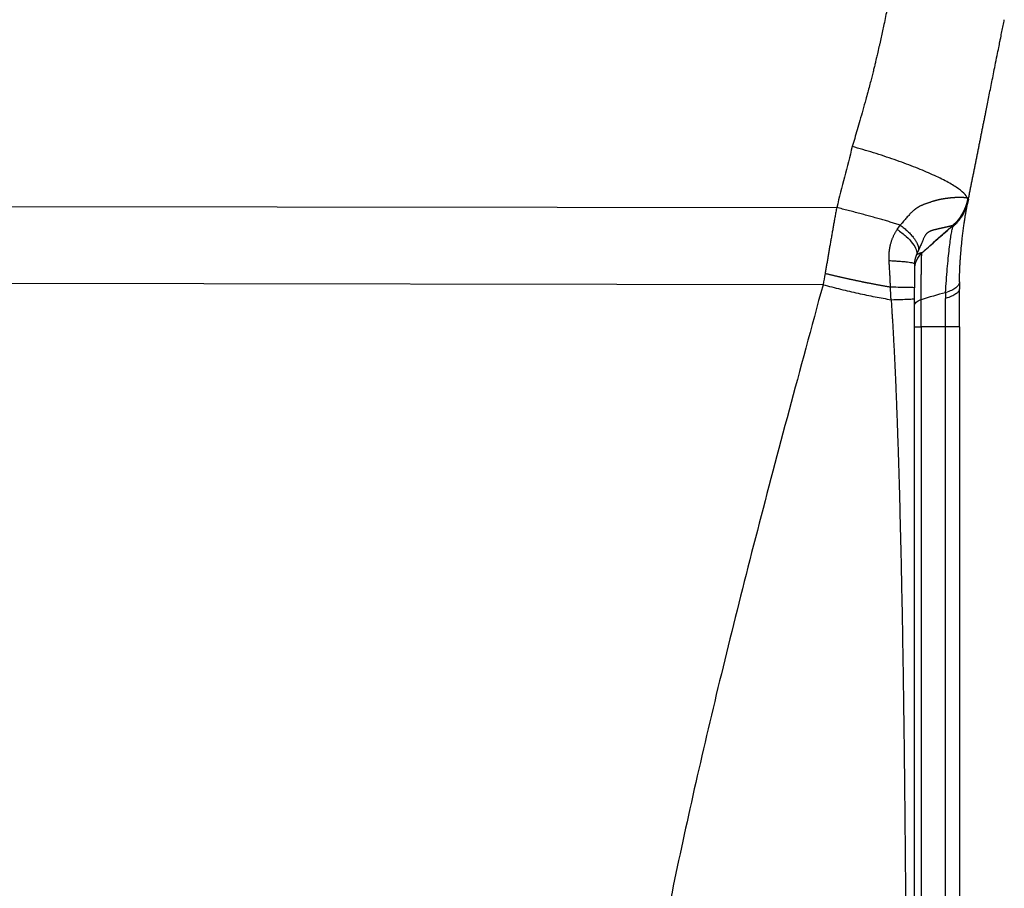
# Model space of a CAD drawing. Units: millimetres. Extents: x 1223 to 1639, y 481 to 775.
# Drawn here: x 1444 to 1466, y 674 to 694 of the extents above; entities that cross this region are included whole.
import ezdxf

# ---------------------------------------------------------------- set-up
doc = ezdxf.new("R2010")
doc.units = ezdxf.units.MM
doc.header["$LTSCALE"] = 65.395
doc.layers.add('1', color=7, linetype='CONTINUOUS', true_color=0xffffff)

msp = doc.modelspace()

# ---------------------------------------------------------------- linework, layer by layer
at = {"layer": '1', "color": 0, "linetype": 'Continuous', "lineweight": 25}
for p, q in [((1443.116, 689.455), (1461.884, 689.427)), ((1464.481, 689.028), (1464.035, 688.64)), ((1464.035, 688.64), (1463.786, 688.422)), ((1463.616, 688.049), (1463.616, 688.048)), ((1461.579, 687.711), (1443.116, 687.739)), ((1463.763, 686.774), (1463.763, 670.774)), ((1464.308, 670.774), (1464.309, 686.774)), ((1464.616, 686.774), (1464.309, 686.774))]:
    msp.add_line(p, q, dxfattribs=at)
msp.add_arc((1464.116, 688.048), 0.5, 131.664, 179.9995, dxfattribs=at)
msp.add_ellipse((1463.618, 687.53), major_axis=(0, -8.551), ratio=0.000258, start_param=4.636734, end_param=4.699266, dxfattribs=at)
for points, knots in [([(1463.138, 694.505), (1463.133, 694.481), (1463.123, 694.429), (1463.106, 694.343), (1463.086, 694.241), (1463.063, 694.123), (1463.036, 693.991), (1463.006, 693.842), (1462.972, 693.678), (1462.938, 693.516), (1462.905, 693.361), (1462.873, 693.218), (1462.847, 693.099), (1462.819, 692.976), (1462.794, 692.866), (1462.769, 692.757), (1462.749, 692.672), (1462.729, 692.591), (1462.706, 692.496), (1462.679, 692.389), (1462.648, 692.268), (1462.613, 692.135), (1462.574, 691.989), (1462.525, 691.807), (1462.467, 691.599), (1462.403, 691.374), (1462.342, 691.164), (1462.286, 690.971), (1462.249, 690.847), (1462.231, 690.788)], [0, 0, 0, 0, 0.01884, 0.041827, 0.068959, 0.100236, 0.135659, 0.175227, 0.218939, 0.266797, 0.305115, 0.343434, 0.381752, 0.400811, 0.441964, 0.47068, 0.488296, 0.510306, 0.535808, 0.564801, 0.597284, 0.633256, 0.672716, 0.715662, 0.781033, 0.84215, 0.899014, 0.95163, 1, 1, 1, 1]), ([(1464.818, 689.617), (1464.824, 689.647), (1464.836, 689.707), (1464.853, 689.797), (1464.871, 689.887), (1464.889, 689.977), (1464.907, 690.066), (1464.925, 690.156), (1464.943, 690.246), (1464.961, 690.336), (1464.979, 690.425), (1464.997, 690.515), (1465.015, 690.604), (1465.033, 690.694), (1465.051, 690.783), (1465.069, 690.873), (1465.087, 690.962), (1465.104, 691.052), (1465.122, 691.141), (1465.14, 691.23), (1465.158, 691.32), (1465.176, 691.409), (1465.194, 691.498), (1465.216, 691.608), (1465.242, 691.74), (1465.273, 691.897), (1465.306, 692.061), (1465.34, 692.232), (1465.376, 692.409), (1465.415, 692.604), (1465.454, 692.799), (1465.489, 692.976), (1465.516, 693.107), (1465.539, 693.226), (1465.563, 693.345), (1465.59, 693.479), (1465.607, 693.567), (1465.616, 693.61)], [0, 0, 0, 0, 0.02226, 0.044525, 0.066794, 0.089068, 0.111345, 0.133627, 0.155913, 0.178203, 0.200497, 0.222795, 0.245097, 0.267402, 0.289712, 0.312024, 0.334341, 0.356661, 0.378984, 0.40131, 0.42364, 0.445973, 0.468308, 0.490647, 0.528293, 0.567698, 0.608863, 0.651789, 0.696475, 0.742923, 0.798932, 0.843536, 0.876733, 0.898522, 0.933229, 0.967056, 1, 1, 1, 1]), ([(1464.794, 689.634), (1464.782, 689.668), (1464.756, 689.707), (1464.672, 689.789), (1464.616, 689.833), (1464.476, 689.926), (1464.393, 689.975), (1464.202, 690.075), (1464.094, 690.127), (1463.858, 690.232), (1463.73, 690.285), (1463.459, 690.391), (1463.315, 690.443), (1463.017, 690.547), (1462.863, 690.598), (1462.549, 690.696), (1462.39, 690.743), (1462.231, 690.787)], [0, 0, 0, 0, 0.125, 0.125, 0.25, 0.25, 0.375, 0.375, 0.5, 0.5, 0.625, 0.625, 0.75, 0.75, 0.875, 0.875, 1, 1, 1, 1]), ([(1464.804, 689.633), (1464.803, 689.633), (1464.801, 689.634), (1464.798, 689.635), (1464.795, 689.636), (1464.792, 689.637), (1464.788, 689.638), (1464.784, 689.639), (1464.78, 689.64), (1464.776, 689.641), (1464.772, 689.642), (1464.767, 689.642), (1464.762, 689.643), (1464.757, 689.644), (1464.752, 689.645), (1464.747, 689.645), (1464.742, 689.646), (1464.736, 689.647), (1464.73, 689.647), (1464.724, 689.648), (1464.718, 689.648), (1464.712, 689.649), (1464.706, 689.649), (1464.699, 689.65), (1464.692, 689.65), (1464.686, 689.65), (1464.679, 689.65), (1464.672, 689.651), (1464.664, 689.651), (1464.657, 689.651), (1464.65, 689.651), (1464.642, 689.651), (1464.635, 689.651), (1464.627, 689.651), (1464.619, 689.651), (1464.611, 689.651), (1464.603, 689.651), (1464.595, 689.651), (1464.587, 689.651), (1464.578, 689.651), (1464.57, 689.651), (1464.561, 689.65), (1464.553, 689.65), (1464.544, 689.65), (1464.536, 689.649), (1464.527, 689.649), (1464.518, 689.648), (1464.509, 689.648), (1464.5, 689.647), (1464.491, 689.647), (1464.482, 689.646), (1464.473, 689.645), (1464.464, 689.645), (1464.454, 689.644), (1464.445, 689.643), (1464.436, 689.642), (1464.426, 689.641), (1464.417, 689.641), (1464.407, 689.64), (1464.398, 689.639), (1464.388, 689.638), (1464.379, 689.636), (1464.369, 689.635), (1464.36, 689.634), (1464.35, 689.633), (1464.341, 689.632), (1464.331, 689.631), (1464.321, 689.629), (1464.312, 689.628), (1464.302, 689.626), (1464.292, 689.625), (1464.282, 689.623), (1464.273, 689.622), (1464.263, 689.62), (1464.253, 689.619), (1464.244, 689.617), (1464.234, 689.615), (1464.224, 689.613), (1464.215, 689.612), (1464.205, 689.61), (1464.195, 689.608), (1464.186, 689.606), (1464.176, 689.604), (1464.166, 689.602), (1464.157, 689.6), (1464.147, 689.598), (1464.138, 689.595), (1464.128, 689.593), (1464.119, 689.591), (1464.109, 689.588), (1464.1, 689.586), (1464.091, 689.583), (1464.081, 689.581), (1464.072, 689.578), (1464.063, 689.576), (1464.054, 689.573), (1464.045, 689.57), (1464.03, 689.566), (1464.011, 689.559), (1463.986, 689.552), (1463.962, 689.544), (1463.939, 689.536), (1463.915, 689.528), (1463.892, 689.521), (1463.87, 689.513), (1463.848, 689.505), (1463.827, 689.497), (1463.806, 689.488), (1463.786, 689.48), (1463.767, 689.471), (1463.748, 689.463), (1463.73, 689.454), (1463.713, 689.445), (1463.697, 689.435), (1463.682, 689.426), (1463.667, 689.416), (1463.654, 689.407), (1463.641, 689.397), (1463.629, 689.388), (1463.618, 689.379), (1463.602, 689.366), (1463.582, 689.349), (1463.556, 689.326), (1463.529, 689.299), (1463.501, 689.27), (1463.471, 689.237), (1463.441, 689.202), (1463.408, 689.164), (1463.374, 689.124), (1463.338, 689.082), (1463.312, 689.053), (1463.299, 689.038)], [0, 0, 0, 0, 0.00833, 0.016619, 0.024866, 0.033072, 0.041237, 0.049361, 0.057444, 0.065487, 0.073488, 0.081448, 0.089368, 0.097247, 0.105085, 0.112882, 0.120638, 0.128354, 0.136029, 0.143663, 0.151257, 0.158811, 0.166324, 0.173796, 0.181229, 0.188621, 0.195973, 0.203285, 0.210557, 0.217789, 0.224981, 0.232133, 0.239245, 0.246317, 0.253349, 0.260342, 0.267296, 0.274209, 0.281084, 0.287919, 0.294715, 0.301472, 0.30819, 0.314869, 0.321508, 0.328109, 0.334671, 0.341194, 0.347679, 0.354125, 0.360532, 0.3669, 0.37323, 0.379522, 0.385775, 0.391989, 0.398165, 0.404303, 0.410403, 0.416464, 0.422487, 0.428471, 0.434418, 0.440326, 0.446196, 0.452028, 0.457822, 0.463578, 0.469296, 0.474976, 0.480619, 0.486223, 0.491789, 0.497317, 0.502808, 0.50826, 0.513674, 0.519051, 0.524389, 0.52969, 0.534952, 0.540177, 0.545363, 0.550512, 0.555622, 0.560694, 0.565728, 0.570724, 0.575682, 0.580601, 0.585482, 0.590325, 0.595128, 0.599894, 0.604621, 0.609309, 0.613958, 0.618569, 0.631067, 0.643266, 0.655166, 0.666766, 0.678068, 0.689072, 0.699777, 0.71018, 0.720277, 0.73007, 0.739559, 0.74874, 0.757596, 0.766114, 0.774288, 0.782115, 0.789597, 0.796737, 0.803528, 0.809967, 0.816052, 0.821785, 0.827167, 0.839811, 0.853565, 0.868363, 0.884127, 0.900806, 0.918448, 0.937128, 0.956905, 0.977842, 1, 1, 1, 1]), ([(1464.803, 689.633), (1464.802, 689.628), (1464.8, 689.618), (1464.797, 689.603), (1464.794, 689.588), (1464.791, 689.573), (1464.787, 689.558), (1464.783, 689.543), (1464.779, 689.528), (1464.775, 689.512), (1464.77, 689.497), (1464.765, 689.481), (1464.76, 689.466), (1464.754, 689.45), (1464.749, 689.435), (1464.743, 689.419), (1464.736, 689.404), (1464.729, 689.388), (1464.722, 689.372), (1464.715, 689.357), (1464.707, 689.341), (1464.699, 689.325), (1464.691, 689.31), (1464.682, 689.294), (1464.673, 689.279), (1464.664, 689.263), (1464.654, 689.248), (1464.644, 689.232), (1464.634, 689.217), (1464.623, 689.202), (1464.612, 689.186), (1464.601, 689.171), (1464.589, 689.156), (1464.577, 689.141), (1464.564, 689.127), (1464.551, 689.112), (1464.538, 689.097), (1464.524, 689.083), (1464.51, 689.069), (1464.496, 689.055), (1464.481, 689.041), (1464.471, 689.032), (1464.466, 689.028)], [0, 0, 0, 0, 0.021151, 0.0425, 0.064046, 0.085789, 0.107729, 0.129866, 0.152201, 0.174733, 0.197463, 0.22039, 0.243514, 0.266835, 0.290354, 0.314071, 0.337984, 0.362095, 0.386404, 0.41091, 0.435613, 0.460514, 0.485612, 0.510908, 0.536401, 0.562091, 0.587979, 0.614065, 0.640348, 0.666828, 0.693506, 0.720381, 0.747454, 0.774725, 0.802193, 0.829858, 0.857722, 0.885782, 0.91404, 0.942496, 0.971149, 1, 1, 1, 1]), ([(1464.818, 689.617), (1464.806, 689.561), (1464.791, 689.506), (1464.75, 689.399), (1464.726, 689.348), (1464.669, 689.249), (1464.636, 689.202), (1464.564, 689.113), (1464.524, 689.072), (1464.481, 689.034)], [0, 0, 0, 0, 0.25, 0.25, 0.5, 0.5, 0.75, 0.75, 1, 1, 1, 1]), ([(1464.617, 687.773), (1464.617, 687.781), (1464.618, 687.798), (1464.618, 687.822), (1464.619, 687.845), (1464.619, 687.869), (1464.62, 687.892), (1464.62, 687.915), (1464.621, 687.938), (1464.622, 687.96), (1464.623, 687.983), (1464.624, 688.005), (1464.624, 688.027), (1464.625, 688.048), (1464.626, 688.07), (1464.627, 688.091), (1464.628, 688.112), (1464.629, 688.133), (1464.63, 688.153), (1464.631, 688.173), (1464.633, 688.193), (1464.634, 688.213), (1464.635, 688.233), (1464.636, 688.252), (1464.637, 688.271), (1464.639, 688.29), (1464.64, 688.309), (1464.641, 688.328), (1464.643, 688.346), (1464.644, 688.364), (1464.645, 688.382), (1464.647, 688.399), (1464.653, 688.485), (1464.666, 688.619), (1464.683, 688.775), (1464.696, 688.88), (1464.708, 688.973), (1464.72, 689.062), (1464.732, 689.136), (1464.74, 689.186), (1464.745, 689.223), (1464.751, 689.257), (1464.756, 689.287), (1464.76, 689.31), (1464.764, 689.332), (1464.767, 689.349), (1464.769, 689.362), (1464.771, 689.373), (1464.773, 689.387), (1464.777, 689.404), (1464.78, 689.423), (1464.784, 689.447), (1464.789, 689.472), (1464.793, 689.494), (1464.797, 689.511), (1464.799, 689.524), (1464.801, 689.535), (1464.803, 689.546), (1464.805, 689.556), (1464.807, 689.565), (1464.809, 689.574), (1464.81, 689.579), (1464.81, 689.581)], [0, 0, 0, 0, 0.008445, 0.016841, 0.025187, 0.033483, 0.04173, 0.049927, 0.058074, 0.066173, 0.074222, 0.082223, 0.090174, 0.098077, 0.105931, 0.113737, 0.121494, 0.129203, 0.136864, 0.144476, 0.152041, 0.159558, 0.167028, 0.17445, 0.181825, 0.189153, 0.196433, 0.203667, 0.210853, 0.217993, 0.225084, 0.232128, 0.239124, 0.329085, 0.399676, 0.45073, 0.482125, 0.540802, 0.595206, 0.612094, 0.635194, 0.664523, 0.681544, 0.698553, 0.71555, 0.732532, 0.738505, 0.747413, 0.759258, 0.774045, 0.791778, 0.812466, 0.841543, 0.870579, 0.887057, 0.90345, 0.919758, 0.935979, 0.952115, 0.968164, 0.984125, 1, 1, 1, 1]), ([(1461.884, 689.427), (1461.88, 689.41), (1461.874, 689.377), (1461.865, 689.327), (1461.856, 689.278), (1461.847, 689.228), (1461.838, 689.179), (1461.829, 689.13), (1461.82, 689.081), (1461.811, 689.032), (1461.803, 688.983), (1461.794, 688.935), (1461.786, 688.886), (1461.777, 688.838), (1461.769, 688.79), (1461.76, 688.742), (1461.752, 688.695), (1461.744, 688.647), (1461.736, 688.6), (1461.727, 688.553), (1461.719, 688.506), (1461.711, 688.459), (1461.703, 688.412), (1461.695, 688.366), (1461.688, 688.32), (1461.68, 688.274), (1461.672, 688.228), (1461.664, 688.182), (1461.656, 688.137), (1461.649, 688.092), (1461.641, 688.047), (1461.633, 688.002), (1461.628, 687.972), (1461.626, 687.957)], [0, 0, 0, 0, 0.034514, 0.068882, 0.103103, 0.137177, 0.171103, 0.204882, 0.238513, 0.271995, 0.305328, 0.338512, 0.371546, 0.404429, 0.437161, 0.469743, 0.502172, 0.534449, 0.566573, 0.598543, 0.63036, 0.662022, 0.693529, 0.724882, 0.756078, 0.787118, 0.818001, 0.848727, 0.879296, 0.909708, 0.939963, 0.970061, 1, 1, 1, 1]), ([(1463.051, 688.247), (1463.051, 688.252), (1463.05, 688.263), (1463.049, 688.279), (1463.049, 688.296), (1463.049, 688.312), (1463.049, 688.328), (1463.049, 688.344), (1463.049, 688.361), (1463.05, 688.377), (1463.051, 688.393), (1463.052, 688.409), (1463.053, 688.425), (1463.055, 688.441), (1463.056, 688.457), (1463.058, 688.472), (1463.06, 688.488), (1463.063, 688.504), (1463.065, 688.52), (1463.068, 688.535), (1463.071, 688.551), (1463.074, 688.566), (1463.078, 688.582), (1463.081, 688.597), (1463.086, 688.617), (1463.093, 688.642), (1463.102, 688.672), (1463.112, 688.701), (1463.122, 688.729), (1463.134, 688.757), (1463.146, 688.785), (1463.158, 688.812), (1463.172, 688.839), (1463.186, 688.865), (1463.2, 688.891), (1463.216, 688.916), (1463.226, 688.932), (1463.232, 688.94)], [0, 0, 0, 0, 0.02182, 0.043582, 0.065288, 0.086945, 0.108555, 0.130124, 0.151655, 0.173153, 0.194622, 0.216067, 0.237491, 0.2589, 0.280296, 0.301685, 0.323071, 0.344459, 0.365851, 0.387253, 0.408669, 0.430102, 0.451557, 0.473038, 0.49455, 0.536908, 0.57912, 0.621217, 0.663231, 0.705192, 0.747132, 0.789081, 0.83107, 0.873128, 0.915283, 0.957565, 1, 1, 1, 1]), ([(1463.232, 688.94), (1463.305, 688.889), (1463.372, 688.836), (1463.488, 688.731), (1463.537, 688.68), (1463.612, 688.581), (1463.639, 688.534), (1463.669, 688.448), (1463.672, 688.41), (1463.663, 688.378)], [0, 0, 0, 0, 0.25, 0.25, 0.5, 0.5, 0.75, 0.75, 1, 1, 1, 1]), ([(1464.466, 689.027), (1464.465, 689.027), (1464.464, 689.027), (1464.461, 689.026), (1464.457, 689.024), (1464.454, 689.023), (1464.45, 689.022), (1464.447, 689.021), (1464.443, 689.02), (1464.438, 689.019), (1464.434, 689.018), (1464.429, 689.016), (1464.425, 689.015), (1464.42, 689.014), (1464.415, 689.013), (1464.409, 689.011), (1464.404, 689.01), (1464.398, 689.009), (1464.392, 689.007), (1464.386, 689.006), (1464.38, 689.004), (1464.373, 689.003), (1464.367, 689.001), (1464.36, 689), (1464.353, 688.998), (1464.346, 688.996), (1464.339, 688.995), (1464.331, 688.993), (1464.324, 688.991), (1464.316, 688.99), (1464.308, 688.988), (1464.3, 688.986), (1464.292, 688.984), (1464.284, 688.982), (1464.276, 688.981), (1464.267, 688.979), (1464.258, 688.977), (1464.249, 688.975), (1464.24, 688.973), (1464.231, 688.971), (1464.222, 688.969), (1464.213, 688.967), (1464.203, 688.965), (1464.194, 688.962), (1464.184, 688.96), (1464.174, 688.958), (1464.164, 688.956), (1464.154, 688.954), (1464.144, 688.951), (1464.134, 688.949), (1464.124, 688.947), (1464.113, 688.944), (1464.103, 688.942), (1464.092, 688.94), (1464.08, 688.937), (1464.065, 688.933), (1464.049, 688.929), (1464.032, 688.924), (1464.017, 688.92), (1464.002, 688.915), (1463.987, 688.909), (1463.974, 688.904), (1463.96, 688.898), (1463.948, 688.892), (1463.936, 688.885), (1463.925, 688.878), (1463.914, 688.871), (1463.905, 688.864), (1463.896, 688.857), (1463.887, 688.849), (1463.88, 688.841), (1463.872, 688.832), (1463.863, 688.819), (1463.853, 688.803), (1463.842, 688.784), (1463.831, 688.762), (1463.818, 688.737), (1463.805, 688.708), (1463.792, 688.677), (1463.777, 688.642), (1463.761, 688.605), (1463.744, 688.564), (1463.725, 688.52), (1463.712, 688.49), (1463.706, 688.474)], [0, 0, 0, 0, 0.011815, 0.023626, 0.035434, 0.047239, 0.059041, 0.07084, 0.082636, 0.094429, 0.106219, 0.118006, 0.12979, 0.141571, 0.153349, 0.165125, 0.176896, 0.188665, 0.20043, 0.212192, 0.223951, 0.235706, 0.247457, 0.259204, 0.270948, 0.282687, 0.294422, 0.306152, 0.317877, 0.329598, 0.341313, 0.353023, 0.364727, 0.376426, 0.388118, 0.399804, 0.411483, 0.423156, 0.434821, 0.446479, 0.458128, 0.46977, 0.481403, 0.493028, 0.504643, 0.516249, 0.527845, 0.539431, 0.551007, 0.562572, 0.574127, 0.58567, 0.597202, 0.608722, 0.62023, 0.63823, 0.655371, 0.671659, 0.6871, 0.701703, 0.715476, 0.728429, 0.74057, 0.751914, 0.762473, 0.772264, 0.781307, 0.789626, 0.797252, 0.804224, 0.810593, 0.816423, 0.824273, 0.833161, 0.843243, 0.85463, 0.867402, 0.881624, 0.897345, 0.914612, 0.933469, 0.953956, 0.976118, 1, 1, 1, 1]), ([(1463.786, 688.424), (1463.832, 688.464), (1463.925, 688.546), (1464.064, 688.668), (1464.203, 688.79), (1464.342, 688.912), (1464.435, 688.994), (1464.481, 689.034)], [0, 0, 0, 0, 0.199915, 0.399872, 0.599872, 0.799914, 1, 1, 1, 1]), ([(1464.306, 687.534), (1464.313, 687.628), (1464.32, 687.719), (1464.333, 687.896), (1464.34, 687.982), (1464.354, 688.145), (1464.369, 688.302), (1464.391, 688.51), (1464.406, 688.629), (1464.42, 688.737), (1464.427, 688.785), (1464.442, 688.87), (1464.449, 688.906), (1464.462, 688.967), (1464.469, 688.99), (1464.475, 689.007)], [0, 0, 0, 0, 0.125, 0.125, 0.25, 0.25, 0.375, 0.5, 0.625, 0.625, 0.75, 0.75, 0.875, 0.875, 1, 1, 1, 1]), ([(1463.051, 688.247), (1463.091, 688.245), (1463.131, 688.243), (1463.208, 688.239), (1463.245, 688.237), (1463.316, 688.232), (1463.349, 688.229), (1463.41, 688.224), (1463.439, 688.22), (1463.489, 688.214), (1463.512, 688.211), (1463.55, 688.204), (1463.566, 688.201), (1463.592, 688.194), (1463.601, 688.19), (1463.607, 688.187), (1463.607, 688.187), (1463.607, 688.187)], [0, 0, 0, 0, 0.142714, 0.142714, 0.285429, 0.285429, 0.428143, 0.428143, 0.570858, 0.570858, 0.713572, 0.713572, 0.856287, 0.856287, 0.999001, 0.999001, 1, 1, 1, 1]), ([(1463.083, 687.654), (1463.082, 687.67), (1463.08, 687.703), (1463.078, 687.751), (1463.076, 687.8), (1463.073, 687.849), (1463.071, 687.898), (1463.068, 687.948), (1463.065, 687.997), (1463.063, 688.047), (1463.06, 688.097), (1463.057, 688.146), (1463.054, 688.196), (1463.052, 688.23), (1463.051, 688.247)], [0, 0, 0, 0, 0.082007, 0.164244, 0.246714, 0.329422, 0.41237, 0.495562, 0.579002, 0.662691, 0.746634, 0.830831, 0.915286, 1, 1, 1, 1]), ([(1463.663, 688.377), (1463.662, 688.376), (1463.66, 688.372), (1463.658, 688.366), (1463.655, 688.36), (1463.652, 688.354), (1463.649, 688.348), (1463.647, 688.342), (1463.644, 688.336), (1463.642, 688.329), (1463.64, 688.323), (1463.638, 688.316), (1463.635, 688.309), (1463.633, 688.303), (1463.632, 688.296), (1463.63, 688.289), (1463.628, 688.282), (1463.627, 688.275), (1463.625, 688.268), (1463.624, 688.261), (1463.622, 688.253), (1463.621, 688.246), (1463.62, 688.238), (1463.619, 688.231), (1463.618, 688.223), (1463.618, 688.216), (1463.617, 688.208), (1463.617, 688.2), (1463.616, 688.192), (1463.616, 688.184), (1463.616, 688.179), (1463.616, 688.176)], [0, 0, 0, 0, 0.038574, 0.076602, 0.114107, 0.151112, 0.187641, 0.223719, 0.259373, 0.294629, 0.329516, 0.364063, 0.3983, 0.432259, 0.465972, 0.49947, 0.532789, 0.565961, 0.599022, 0.632007, 0.664951, 0.697891, 0.730861, 0.763899, 0.797039, 0.830317, 0.863769, 0.897429, 0.931332, 0.965511, 1, 1, 1, 1]), ([(1463.663, 688.378), (1463.665, 688.379), (1463.67, 688.382), (1463.677, 688.386), (1463.683, 688.39), (1463.69, 688.394), (1463.696, 688.398), (1463.703, 688.401), (1463.709, 688.404), (1463.715, 688.407), (1463.721, 688.41), (1463.726, 688.412), (1463.731, 688.414), (1463.736, 688.416), (1463.74, 688.418), (1463.745, 688.419), (1463.748, 688.421), (1463.752, 688.422), (1463.755, 688.423), (1463.758, 688.423), (1463.76, 688.424), (1463.763, 688.424), (1463.768, 688.424), (1463.773, 688.424), (1463.778, 688.423), (1463.781, 688.423), (1463.784, 688.423), (1463.785, 688.423), (1463.785, 688.423)], [0, 0, 0, 0, 0.03724, 0.073535, 0.10889, 0.143309, 0.176795, 0.20935, 0.240975, 0.27167, 0.301435, 0.330272, 0.358177, 0.385153, 0.411197, 0.436308, 0.460486, 0.483729, 0.506038, 0.527411, 0.547849, 0.575606, 0.62546, 0.697502, 0.791835, 0.869114, 0.945924, 1, 1, 1, 1]), ([(1463.762, 687.377), (1463.762, 687.382), (1463.763, 687.394), (1463.763, 687.411), (1463.763, 687.428), (1463.763, 687.445), (1463.763, 687.462), (1463.764, 687.478), (1463.764, 687.495), (1463.764, 687.512), (1463.764, 687.528), (1463.764, 687.544), (1463.765, 687.561), (1463.765, 687.577), (1463.765, 687.593), (1463.765, 687.609), (1463.765, 687.625), (1463.765, 687.641), (1463.766, 687.656), (1463.766, 687.672), (1463.766, 687.687), (1463.766, 687.703), (1463.766, 687.718), (1463.766, 687.733), (1463.767, 687.748), (1463.767, 687.763), (1463.767, 687.777), (1463.767, 687.792), (1463.767, 687.806), (1463.767, 687.821), (1463.768, 687.835), (1463.768, 687.849), (1463.768, 687.863), (1463.768, 687.877), (1463.768, 687.89), (1463.768, 687.904), (1463.768, 687.917), (1463.768, 687.93), (1463.769, 687.943), (1463.769, 687.956), (1463.769, 687.969), (1463.769, 687.982), (1463.769, 687.994), (1463.769, 688.006), (1463.769, 688.018), (1463.769, 688.03), (1463.769, 688.042), (1463.769, 688.054), (1463.77, 688.065), (1463.77, 688.077), (1463.77, 688.088), (1463.77, 688.099), (1463.77, 688.109), (1463.77, 688.12), (1463.77, 688.135), (1463.77, 688.153), (1463.77, 688.175), (1463.771, 688.196), (1463.771, 688.216), (1463.771, 688.235), (1463.772, 688.253), (1463.772, 688.27), (1463.773, 688.287), (1463.773, 688.303), (1463.774, 688.317), (1463.774, 688.331), (1463.775, 688.344), (1463.776, 688.356), (1463.776, 688.367), (1463.777, 688.377), (1463.778, 688.386), (1463.779, 688.394), (1463.78, 688.401), (1463.781, 688.407), (1463.782, 688.412), (1463.783, 688.416), (1463.784, 688.42), (1463.785, 688.422), (1463.786, 688.423), (1463.787, 688.423)], [0, 0, 0, 0, 0.009381, 0.018764, 0.028148, 0.037533, 0.04692, 0.056308, 0.065698, 0.075089, 0.084481, 0.093875, 0.10327, 0.112666, 0.122064, 0.131463, 0.140863, 0.150264, 0.159667, 0.16907, 0.178475, 0.187881, 0.197289, 0.206697, 0.216106, 0.225517, 0.234928, 0.244341, 0.253755, 0.263169, 0.272585, 0.282002, 0.291419, 0.300838, 0.310258, 0.319678, 0.3291, 0.338522, 0.347945, 0.357369, 0.366794, 0.37622, 0.385646, 0.395074, 0.404502, 0.413931, 0.42336, 0.432791, 0.442222, 0.451654, 0.461086, 0.470519, 0.479953, 0.489387, 0.498822, 0.519718, 0.540608, 0.561493, 0.582374, 0.603251, 0.624126, 0.644998, 0.665869, 0.686738, 0.707606, 0.728474, 0.749343, 0.770213, 0.791084, 0.811958, 0.832834, 0.853713, 0.874596, 0.895483, 0.916375, 0.937272, 0.958175, 0.979084, 1, 1, 1, 1]), ([(1463.082, 687.654), (1463.075, 687.655), (1463.06, 687.658), (1463.037, 687.662), (1463.014, 687.665), (1462.991, 687.669), (1462.968, 687.674), (1462.945, 687.678), (1462.922, 687.682), (1462.898, 687.686), (1462.875, 687.69), (1462.851, 687.695), (1462.828, 687.699), (1462.804, 687.703), (1462.78, 687.708), (1462.756, 687.712), (1462.732, 687.717), (1462.707, 687.722), (1462.683, 687.726), (1462.659, 687.731), (1462.634, 687.736), (1462.609, 687.741), (1462.585, 687.745), (1462.56, 687.75), (1462.535, 687.755), (1462.51, 687.76), (1462.485, 687.765), (1462.46, 687.77), (1462.435, 687.776), (1462.409, 687.781), (1462.384, 687.786), (1462.359, 687.791), (1462.333, 687.797), (1462.308, 687.802), (1462.282, 687.808), (1462.256, 687.813), (1462.23, 687.819), (1462.205, 687.824), (1462.179, 687.83), (1462.153, 687.835), (1462.127, 687.841), (1462.101, 687.847), (1462.075, 687.853), (1462.049, 687.859), (1462.022, 687.864), (1461.996, 687.87), (1461.97, 687.876), (1461.944, 687.882), (1461.917, 687.888), (1461.891, 687.894), (1461.864, 687.901), (1461.838, 687.907), (1461.811, 687.913), (1461.785, 687.919), (1461.758, 687.926), (1461.732, 687.932), (1461.705, 687.938), (1461.679, 687.945), (1461.652, 687.951), (1461.634, 687.955), (1461.626, 687.957)], [0, 0, 0, 0, 0.016845, 0.033703, 0.050575, 0.06746, 0.08436, 0.101272, 0.118199, 0.135139, 0.152093, 0.169061, 0.186042, 0.203038, 0.220047, 0.23707, 0.254106, 0.271157, 0.288221, 0.305299, 0.322392, 0.339498, 0.356618, 0.373751, 0.390899, 0.408061, 0.425237, 0.442427, 0.459631, 0.476849, 0.494081, 0.511327, 0.528587, 0.545861, 0.563149, 0.580452, 0.597769, 0.615099, 0.632444, 0.649804, 0.667177, 0.684565, 0.701967, 0.719383, 0.736814, 0.754259, 0.771718, 0.789191, 0.806679, 0.824182, 0.841698, 0.85923, 0.876775, 0.894335, 0.91191, 0.929499, 0.947102, 0.96472, 0.982353, 1, 1, 1, 1]), ([(1461.579, 687.711), (1461.709, 687.676), (1461.841, 687.642), (1462.102, 687.579), (1462.232, 687.549), (1462.488, 687.492), (1462.614, 687.466), (1462.86, 687.418), (1462.98, 687.396), (1463.095, 687.377)], [0, 0, 0, 0, 0.25, 0.25, 0.5, 0.5, 0.75, 0.75, 1, 1, 1, 1]), ([(1463.616, 687.642), (1463.616, 687.643), (1463.604, 687.644), (1463.555, 687.646), (1463.519, 687.646), (1463.426, 687.648), (1463.369, 687.649), (1463.237, 687.652), (1463.163, 687.653), (1463.082, 687.654)], [0, 0, 0, 0, 0.25, 0.25, 0.5, 0.5, 0.75, 0.75, 1, 1, 1, 1]), ([(1463.095, 687.377), (1463.094, 687.39), (1463.093, 687.416), (1463.09, 687.453), (1463.089, 687.49), (1463.087, 687.525), (1463.085, 687.559), (1463.084, 687.592), (1463.083, 687.623), (1463.083, 687.644), (1463.082, 687.654)], [0, 0, 0, 0, 0.141248, 0.27784, 0.409782, 0.537082, 0.659746, 0.777782, 0.891197, 1, 1, 1, 1]), ([(1463.616, 687.4), (1463.616, 687.419), (1463.616, 687.455), (1463.616, 687.507), (1463.616, 687.556), (1463.616, 687.6), (1463.616, 687.629), (1463.616, 687.642)], [0, 0, 0, 0, 0.232387, 0.448571, 0.64856, 0.832365, 1, 1, 1, 1]), ([(1464.616, 687.62), (1464.616, 687.6), (1464.609, 687.58), (1464.583, 687.541), (1464.563, 687.522), (1464.51, 687.486), (1464.477, 687.468), (1464.401, 687.435), (1464.357, 687.42), (1464.309, 687.406)], [0, 0, 0, 0, 0.25, 0.25, 0.5, 0.5, 0.75, 0.75, 1, 1, 1, 1]), ([(1464.617, 687.773), (1464.617, 687.751), (1464.61, 687.729), (1464.583, 687.685), (1464.563, 687.664), (1464.51, 687.623), (1464.478, 687.603), (1464.402, 687.566), (1464.359, 687.548), (1464.31, 687.533)], [0, 0, 0, 0, 0.25, 0.25, 0.5, 0.5, 0.75, 0.75, 1, 1, 1, 1]), ([(1463.095, 687.377), (1463.174, 687.379), (1463.247, 687.38), (1463.375, 687.384), (1463.431, 687.386), (1463.522, 687.39), (1463.557, 687.392), (1463.604, 687.396), (1463.616, 687.398), (1463.616, 687.4)], [0, 0, 0, 0, 0.25, 0.25, 0.5, 0.5, 0.75, 0.75, 1, 1, 1, 1]), ([(1463.095, 687.377), (1463.098, 687.344), (1463.102, 687.277), (1463.109, 687.175), (1463.115, 687.072), (1463.122, 686.966), (1463.129, 686.858), (1463.135, 686.747), (1463.141, 686.635), (1463.148, 686.52), (1463.154, 686.403), (1463.16, 686.284), (1463.166, 686.163), (1463.172, 686.039), (1463.178, 685.914), (1463.184, 685.786), (1463.19, 685.656), (1463.196, 685.523), (1463.201, 685.389), (1463.207, 685.252), (1463.212, 685.114), (1463.218, 684.973), (1463.223, 684.829), (1463.229, 684.684), (1463.234, 684.536), (1463.239, 684.387), (1463.244, 684.235), (1463.249, 684.081), (1463.254, 683.924), (1463.259, 683.766), (1463.264, 683.605), (1463.269, 683.442), (1463.279, 683.085), (1463.294, 682.527), (1463.312, 681.763), (1463.329, 680.979), (1463.344, 680.176), (1463.358, 679.352), (1463.369, 678.606), (1463.378, 677.926), (1463.386, 677.299), (1463.393, 676.618), (1463.401, 675.881), (1463.408, 675.09), (1463.414, 674.482), (1463.417, 674.072), (1463.419, 673.873), (1463.421, 673.661), (1463.422, 673.435), (1463.424, 673.196), (1463.426, 672.943), (1463.427, 672.677), (1463.429, 672.398), (1463.431, 672.105), (1463.433, 671.799), (1463.435, 671.479), (1463.437, 671.146), (1463.439, 670.799), (1463.441, 670.439), (1463.443, 670.065), (1463.445, 669.678), (1463.446, 669.415), (1463.447, 669.282)], [0, 0, 0, 0, 0.005499, 0.011119, 0.01686, 0.022723, 0.028706, 0.03481, 0.041036, 0.047383, 0.05385, 0.060439, 0.067148, 0.073979, 0.080931, 0.088003, 0.095197, 0.102512, 0.109947, 0.117504, 0.125181, 0.13298, 0.1409, 0.14894, 0.157102, 0.165384, 0.173788, 0.182312, 0.190958, 0.199724, 0.208611, 0.21762, 0.226749, 0.267916, 0.310176, 0.353531, 0.397982, 0.443529, 0.490173, 0.521762, 0.556388, 0.59405, 0.634746, 0.678475, 0.725237, 0.73547, 0.746444, 0.75816, 0.770617, 0.783816, 0.797756, 0.812437, 0.82786, 0.844023, 0.860928, 0.878573, 0.896959, 0.916086, 0.935954, 0.956562, 0.977911, 1, 1, 1, 1]), ([(1463.616, 669.274), (1463.616, 669.342), (1463.616, 669.477), (1463.616, 669.681), (1463.616, 669.884), (1463.616, 670.087), (1463.616, 670.291), (1463.616, 670.494), (1463.616, 670.682), (1463.616, 670.949), (1463.616, 671.387), (1463.616, 672.057), (1463.616, 672.868), (1463.616, 674.19), (1463.616, 675.74), (1463.616, 677.28), (1463.616, 678.33), (1463.616, 679.118), (1463.616, 679.867), (1463.616, 680.532), (1463.616, 681.132), (1463.616, 681.688), (1463.616, 682.267), (1463.616, 682.833), (1463.616, 683.389), (1463.616, 683.94), (1463.616, 684.524), (1463.616, 685.141), (1463.616, 685.747), (1463.616, 686.297), (1463.616, 686.751), (1463.616, 687.108), (1463.616, 687.313), (1463.616, 687.4)], [0, 0, 0, 0, 0.011208, 0.022416, 0.033624, 0.044832, 0.05604, 0.067247, 0.078454, 0.087203, 0.111356, 0.15091, 0.198022, 0.245528, 0.369711, 0.454662, 0.500404, 0.543749, 0.585094, 0.624441, 0.653867, 0.684556, 0.716506, 0.749715, 0.778226, 0.808606, 0.840852, 0.874962, 0.910659, 0.941005, 0.966007, 0.98567, 1, 1, 1, 1]), ([(1463.616, 687.247), (1463.616, 687.259), (1463.619, 687.271), (1463.632, 687.295), (1463.641, 687.307), (1463.666, 687.329), (1463.682, 687.339), (1463.718, 687.359), (1463.739, 687.368), (1463.762, 687.377)], [0, 0, 0, 0, 0.25, 0.25, 0.5, 0.5, 0.75, 0.75, 1, 1, 1, 1]), ([(1463.762, 686.774), (1463.763, 686.877), (1463.763, 686.98), (1463.763, 687.182), (1463.763, 687.281), (1463.763, 687.377)], [0, 0, 0, 0, 0.5, 0.5, 1, 1, 1, 1]), ([(1464.309, 686.774), (1464.309, 686.782), (1464.309, 686.798), (1464.309, 686.822), (1464.309, 686.846), (1464.309, 686.87), (1464.309, 686.894), (1464.309, 686.919), (1464.309, 686.943), (1464.309, 686.967), (1464.309, 686.991), (1464.309, 687.016), (1464.309, 687.04), (1464.309, 687.064), (1464.309, 687.089), (1464.309, 687.113), (1464.309, 687.137), (1464.309, 687.162), (1464.309, 687.186), (1464.309, 687.211), (1464.309, 687.235), (1464.309, 687.26), (1464.309, 687.284), (1464.309, 687.308), (1464.309, 687.333), (1464.309, 687.357), (1464.309, 687.381), (1464.309, 687.398), (1464.309, 687.406)], [0, 0, 0, 0, 0.037347, 0.074782, 0.112305, 0.149917, 0.187618, 0.225407, 0.263285, 0.301252, 0.339308, 0.377453, 0.415688, 0.454011, 0.492425, 0.530928, 0.569521, 0.608203, 0.646976, 0.685839, 0.724792, 0.763835, 0.802969, 0.842194, 0.881509, 0.920915, 0.960412, 1, 1, 1, 1]), ([(1463.616, 686.774), (1463.616, 686.774), (1463.619, 686.774), (1463.632, 686.774), (1463.642, 686.774), (1463.667, 686.774), (1463.682, 686.774), (1463.718, 686.774), (1463.739, 686.774), (1463.762, 686.774)], [0, 0, 0, 0, 0.25, 0.25, 0.5, 0.5, 0.75, 0.75, 1, 1, 1, 1])]:
    msp.add_open_spline(points, degree=3, knots=knots, dxfattribs=at)
for points, degree in [([(1462.231, 690.787), (1462.115, 690.334), (1462, 689.881), (1461.884, 689.428)], 3), ([(1464.804, 689.633), (1464.814, 689.626), (1464.818, 689.621), (1464.818, 689.617)], 3), ([(1463.232, 688.94), (1463.254, 688.973), (1463.277, 689.006), (1463.299, 689.038)], 3), ([(1464.466, 689.028), (1464.471, 689.03), (1464.476, 689.032), (1464.481, 689.035)], 3), ([(1464.481, 689.034), (1464.481, 689.034), (1464.479, 689.025), (1464.476, 689.007)], 3), ([(1463.663, 688.378), (1463.678, 688.41), (1463.692, 688.442), (1463.706, 688.474)], 3), ([(1463.607, 688.187), (1463.613, 688.183), (1463.616, 688.18), (1463.616, 688.176)], 3), ([(1461.626, 687.957), (1461.61, 687.875), (1461.594, 687.793), (1461.579, 687.711)], 3), ([(1461.579, 687.711), (1461.061, 685.807), (1460.078, 682.161), (1458.836, 677.144), (1457.871, 672.609), (1457.397, 669.849), (1457.199, 668.54)], 3), ([(1464.617, 687.773), (1464.617, 687.722), (1464.616, 687.671), (1464.616, 687.62)], 3), ([(1464.616, 686.774), (1464.616, 687.06), (1464.616, 687.346), (1464.616, 687.62)], 3), ([(1464.31, 687.533), (1464.128, 687.485), (1463.945, 687.433), (1463.763, 687.377)], 3), ([(1464.31, 687.533), (1464.31, 687.49), (1464.309, 687.448), (1464.309, 687.406)], 3), ([(1464.309, 686.774), (1463.763, 686.774)], 1), ([(1464.616, 686.774), (1464.616, 681.441), (1464.616, 676.107), (1464.616, 670.774)], 3)]:
    msp.add_open_spline(points, degree=degree, dxfattribs=at)
for points, weights in [([(1464.81, 689.581), (1464.765, 689.356), (1464.649, 689.157), (1464.476, 689.007)], [1.01739494406, 0.988434383364, 0.995635799087, 1.03899919123]), ([(1463.299, 689.038), (1462.866, 689.171), (1462.382, 689.304), (1461.884, 689.427)], [1.01973849071, 0.993791430821, 0.993425730981, 1.01864139119]), ([(1463.299, 689.038), (1463.579, 688.827), (1463.727, 688.622), (1463.706, 688.474)], [1.0693023985, 0.976937765754, 0.976899216595, 1.06918675102])]:
    msp.add_rational_spline(points, weights, degree=3, dxfattribs=at)

doc.saveas('drawing.dxf')
